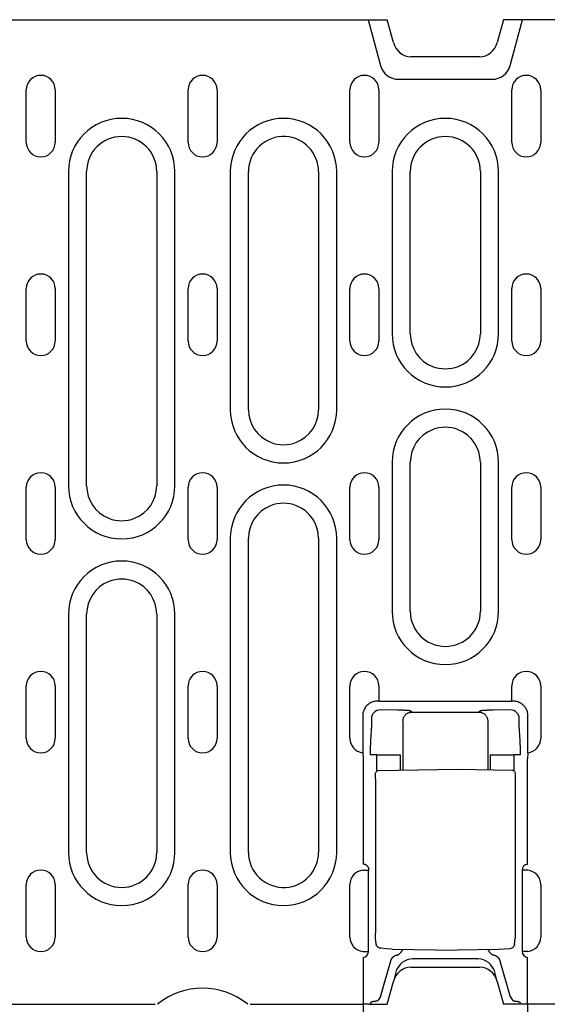
# Model space of a CAD drawing. Extents: x 98176 to 107549, y -793 to 5135.
# Drawn here: x 105809 to 105899, y -492 to -323 of the extents above; entities that cross this region are included whole.
import ezdxf

# ---------------------------------------------------------------- set-up
doc = ezdxf.new("R2010")
doc.units = 0
doc.header["$LTSCALE"] = 2.5
doc.layers.get('DEFPOINTS').update_dxf_attribs({"color": 10, "linetype": 'CONTINUOUS'})
for name, color, linetype in [('BEMASS', 10, 'CONTINUOUS'), ('DUENN-18', 10, 'CONTINUOUS'), ('SICHTBAR', 10, 'CONTINUOUS')]:
    doc.layers.add(name, color=color, linetype=linetype)
doc.styles.add('BEMSTIL', font='isocp3.shx', dxfattribs={"width": 0.8})
doc.dimstyles.new('BEMASS', dxfattribs={"dimtxt": 3.5, "dimasz": 3.5, "dimexe": 2, "dimexo": 0, "dimgap": 1, "dimtad": 1, "dimdec": 0, "dimtxsty": 'BEMSTIL', "dimcen": 3, "dimclrd": 3, "dimclre": 3, "dimclrt": 4, "dimazin": 3, "dimtfac": 0.875, "dimtdec": 0, "dimtmove": 0, "dimatfit": 3, "dimtolj": 1})

# ---------------------------------------------------------------- blocks, each defined once
blk = doc.blocks.new('*D169')
at = {"layer": 'BEMASS', "color": 3}
for p, q in [((105867.78, -491.98), (105867.78, -597.67)), ((105895.9, -491.98), (105895.9, -597.67)), ((105839.78, -581.67), (105811.78, -581.67)), ((105867.78, -581.67), (105895.9, -581.67)), ((105923.9, -581.67), (105993.11, -581.67))]:
    blk.add_line(p, q, dxfattribs=at)
for points in [[(105839.78, -577), (105839.78, -586.33), (105867.78, -581.67)], [(105923.9, -577), (105923.9, -586.33), (105895.9, -581.67)]]:
    blk.add_solid(points, dxfattribs=at)
at = {"layer": 'DEFPOINTS', "color": 0}
for p in [(105867.78, -491.98), (105895.9, -491.98), (105895.9, -581.67)]:
    blk.add_point(p, dxfattribs=at)
at = {"layer": 'BEMASS', "color": 4, "insert": (105972.51, -559.66), "char_height": 28, "attachment_point": 5, "style": 'BEMSTIL'}
blk.add_mtext('\\A1;28', dxfattribs=at)

msp = doc.modelspace()

# ---------------------------------------------------------------- linework, layer by layer
at = {"layer": 'DUENN-18', "color": 133}
for p, q in [((105868.64, -323.48), (105870.74, -331.31)), ((105892.94, -331.31), (105895.04, -323.48)), ((105873.84, -333.69), (105889.84, -333.69)), ((105810.12, -344.48), (105810.12, -335.48)), ((105815.06, -335.48), (105815.06, -344.48)), ((105837.82, -344.48), (105837.82, -335.48)), ((105842.76, -335.48), (105842.76, -344.48)), ((105865.52, -344.48), (105865.52, -335.48)), ((105870.46, -335.48), (105870.46, -344.48)), ((105893.22, -344.48), (105893.22, -335.48)), ((105898.16, -335.48), (105898.16, -344.48)), ((105817.33, -349.48), (105817.33, -403.23)), ((105820.44, -403.23), (105820.44, -349.48)), ((105832.44, -349.48), (105832.44, -403.23)), ((105835.55, -403.23), (105835.55, -349.48)), ((105845.03, -349.48), (105845.03, -390.23)), ((105848.14, -390.23), (105848.14, -349.48)), ((105860.14, -349.48), (105860.14, -390.23)), ((105863.25, -390.23), (105863.25, -349.48)), ((105872.73, -349.48), (105872.73, -377.23)), ((105875.84, -377.23), (105875.84, -349.48)), ((105887.84, -349.48), (105887.84, -377.23)), ((105890.95, -377.23), (105890.95, -349.48)), ((105810.12, -378.48), (105810.12, -369.48)), ((105815.06, -369.48), (105815.06, -378.48)), ((105837.82, -378.48), (105837.82, -369.48)), ((105842.76, -369.48), (105842.76, -378.48)), ((105865.52, -378.48), (105865.52, -369.48)), ((105870.46, -369.48), (105870.46, -378.48)), ((105893.22, -378.48), (105893.22, -369.48)), ((105898.16, -369.48), (105898.16, -378.48)), ((105872.73, -399.23), (105872.73, -424.73)), ((105875.84, -424.73), (105875.84, -399.23)), ((105887.84, -399.23), (105887.84, -424.73)), ((105890.95, -424.73), (105890.95, -399.23)), ((105810.12, -412.48), (105810.12, -403.48)), ((105815.06, -403.48), (105815.06, -412.48)), ((105837.82, -412.48), (105837.82, -403.48)), ((105842.76, -403.48), (105842.76, -412.48)), ((105865.52, -412.48), (105865.52, -403.48)), ((105870.46, -403.48), (105870.46, -412.48)), ((105893.22, -412.48), (105893.22, -403.48)), ((105898.16, -403.48), (105898.16, -412.48)), ((105845.03, -412.23), (105845.03, -465.98)), ((105848.14, -465.98), (105848.14, -412.23)), ((105860.14, -412.23), (105860.14, -465.98)), ((105863.25, -465.98), (105863.25, -412.23)), ((105817.33, -425.23), (105817.33, -465.98)), ((105820.44, -465.98), (105820.44, -425.23)), ((105832.44, -425.23), (105832.44, -465.98)), ((105835.55, -465.98), (105835.55, -425.23)), ((105810.12, -446.48), (105810.12, -437.48)), ((105815.06, -437.48), (105815.06, -446.48)), ((105837.82, -446.48), (105837.82, -437.48)), ((105842.76, -437.48), (105842.76, -446.48)), ((105865.52, -446.48), (105865.52, -437.48)), ((105870.46, -437.48), (105870.46, -440.11)), ((105893.22, -440.11), (105893.22, -437.48)), ((105898.16, -437.48), (105898.16, -446.48)), ((105870.46, -440.11), (105870.19, -440.11)), ((105870.46, -440.11), (105871.46, -440.11)), ((105871.49, -440.14), (105871.46, -440.11)), ((105892.19, -440.19), (105871.49, -440.19)), ((105892.22, -440.11), (105892.19, -440.14)), ((105892.22, -440.11), (105893.22, -440.11)), ((105893.49, -440.11), (105893.22, -440.11)), ((105867.7, -442.61), (105867.7, -448.94)), ((105869.19, -443.11), (105869.19, -443.85)), ((105873.68, -441.65), (105870.69, -441.61)), ((105876.09, -441.98), (105875.9, -441.79)), ((105876.09, -441.98), (105887.59, -441.98)), ((105887.78, -441.79), (105887.59, -441.98)), ((105892.99, -441.61), (105890, -441.65)), ((105894.49, -443.85), (105894.49, -443.11)), ((105895.98, -448.94), (105895.98, -442.61)), ((105869.18, -444.2), (105869.04, -446.84)), ((105874.59, -443.48), (105874.59, -451.9)), ((105889.09, -443.48), (105889.09, -451.83)), ((105894.64, -446.84), (105894.5, -444.2)), ((105867.7, -448.94), (105867.78, -449.97)), ((105870.09, -449.31), (105868.98, -449.31)), ((105870.09, -449.31), (105873.08, -449.31)), ((105870.09, -452.09), (105870.09, -449.31)), ((105873.08, -449.31), (105874.19, -449.31)), ((105874.19, -451.9), (105874.19, -449.31)), ((105889.49, -449.31), (105889.49, -451.83)), ((105889.49, -449.31), (105890.59, -449.31)), ((105890.59, -449.31), (105893.59, -449.31)), ((105893.59, -449.31), (105893.59, -452.02)), ((105894.7, -449.31), (105893.59, -449.31)), ((105895.98, -448.94), (105895.9, -449.97)), ((105867.78, -449.97), (105867.78, -468)), ((105895.91, -468.03), (105895.9, -449.97)), ((105870.41, -451.97), (105883.84, -451.73)), ((105883.84, -451.73), (105893.27, -451.9)), ((105869.87, -453.47), (105869.87, -479.73)), ((105893.81, -453.4), (105893.81, -479.77)), ((105867.7, -469.03), (105868.7, -469.03)), ((105868.7, -482.94), (105868.7, -469.03)), ((105894.98, -469.03), (105894.98, -482.94)), ((105895.98, -469.03), (105894.98, -469.03)), ((105810.12, -480.48), (105810.12, -471.48)), ((105815.06, -471.48), (105815.06, -480.48)), ((105837.82, -480.48), (105837.82, -471.48)), ((105842.76, -471.48), (105842.76, -480.48)), ((105865.52, -480.48), (105865.52, -471.48)), ((105898.16, -471.48), (105898.16, -480.48)), ((105869.99, -481.69), (105869.89, -480.64)), ((105893.68, -481.77), (105893.78, -480.68)), ((105867.7, -482.94), (105868.7, -482.94)), ((105872.72, -482.54), (105883.84, -482.73)), ((105890.96, -482.61), (105883.84, -482.73)), ((105895.98, -482.94), (105894.98, -482.94)), ((105867.78, -483.97), (105867.78, -491.98)), ((105872.43, -484.61), (105870.8, -490.38)), ((105876.29, -484.23), (105876.33, -484.23)), ((105887.35, -484.23), (105876.33, -484.23)), ((105887.35, -484.23), (105887.39, -484.23)), ((105892.88, -490.38), (105891.25, -484.61)), ((105895.9, -491.98), (105895.9, -483.97)), ((105873.39, -486.46), (105872.95, -488.1)), ((105890.73, -488.1), (105890.29, -486.46)), ((105869.11, -491.62), (105868.99, -491.98)), ((105870.73, -490.64), (105870.33, -491.29)), ((105892.95, -490.64), (105893.35, -491.29)), ((105894.57, -491.62), (105894.69, -491.98))]:
    msp.add_line(p, q, dxfattribs=at)
at = {"layer": 'DUENN-18', "color": 133, "flags": 128}
for points in [[(105870.19, -440.11), (105870.05, -440.12), (105869.89, -440.13), (105869.74, -440.15), (105869.58, -440.19), (105869.43, -440.23), (105869.27, -440.29), (105869.12, -440.35), (105868.97, -440.43), (105868.83, -440.52), (105868.69, -440.62), (105868.55, -440.73), (105868.43, -440.84), (105868.31, -440.97), (105868.2, -441.1), (105868.1, -441.24), (105868.02, -441.39), (105867.94, -441.54), (105867.87, -441.69), (105867.82, -441.84), (105867.77, -442), (105867.74, -442.15), (105867.72, -442.31), (105867.7, -442.46), (105867.7, -442.61)], [(105871.49, -440.19), (105871.49, -440.19), (105871.49, -440.19), (105871.49, -440.18), (105871.49, -440.18), (105871.49, -440.18), (105871.49, -440.18), (105871.49, -440.18), (105871.49, -440.17), (105871.49, -440.17), (105871.49, -440.17), (105871.49, -440.17), (105871.49, -440.17), (105871.49, -440.16), (105871.49, -440.16), (105871.49, -440.16), (105871.49, -440.16), (105871.49, -440.16), (105871.49, -440.15), (105871.49, -440.15), (105871.49, -440.15), (105871.49, -440.15), (105871.49, -440.15), (105871.49, -440.14), (105871.49, -440.14)], [(105892.19, -440.14), (105892.19, -440.14), (105892.19, -440.15), (105892.19, -440.15), (105892.19, -440.15), (105892.19, -440.15), (105892.19, -440.15), (105892.19, -440.16), (105892.19, -440.16), (105892.19, -440.16), (105892.19, -440.16), (105892.19, -440.16), (105892.19, -440.17), (105892.19, -440.17), (105892.19, -440.17), (105892.19, -440.17), (105892.19, -440.17), (105892.19, -440.18), (105892.19, -440.18), (105892.19, -440.18), (105892.19, -440.18), (105892.19, -440.18), (105892.19, -440.19), (105892.19, -440.19), (105892.19, -440.19)], [(105895.25, -440.84), (105895.19, -440.79), (105895.13, -440.73), (105895.07, -440.68), (105895.01, -440.63), (105894.94, -440.58), (105894.88, -440.54), (105894.81, -440.49), (105894.74, -440.45), (105894.67, -440.41), (105894.59, -440.37), (105894.52, -440.34), (105894.44, -440.3), (105894.36, -440.27), (105894.29, -440.24), (105894.21, -440.22), (105894.13, -440.2), (105894.05, -440.18), (105893.97, -440.16), (105893.89, -440.15), (105893.81, -440.13), (105893.73, -440.12), (105893.65, -440.12), (105893.57, -440.11), (105893.49, -440.11)], [(105895.98, -442.61), (105895.98, -442.53), (105895.98, -442.45), (105895.97, -442.37), (105895.96, -442.29), (105895.95, -442.21), (105895.93, -442.13), (105895.92, -442.05), (105895.9, -441.97), (105895.88, -441.89), (105895.85, -441.81), (105895.82, -441.73), (105895.79, -441.65), (105895.76, -441.58), (105895.72, -441.5), (105895.69, -441.43), (105895.65, -441.36), (105895.6, -441.29), (105895.56, -441.22), (105895.51, -441.15), (105895.46, -441.09), (105895.41, -441.02), (105895.36, -440.96), (105895.31, -440.9), (105895.25, -440.84)], [(105874.78, -441.68), (105874.74, -441.68), (105874.7, -441.67), (105874.66, -441.67), (105874.61, -441.67), (105874.57, -441.67), (105874.52, -441.67), (105874.48, -441.67), (105874.43, -441.67), (105874.39, -441.66), (105874.34, -441.66), (105874.3, -441.66), (105874.25, -441.66), (105874.2, -441.66), (105874.16, -441.66), (105874.11, -441.66), (105874.06, -441.66), (105874.01, -441.65), (105873.97, -441.65), (105873.92, -441.65), (105873.87, -441.65), (105873.82, -441.65), (105873.78, -441.65), (105873.73, -441.65), (105873.68, -441.65)], [(105874.59, -443.48), (105874.59, -443.39), (105874.6, -443.3), (105874.61, -443.2), (105874.63, -443.11), (105874.66, -443.02), (105874.69, -442.92), (105874.73, -442.83), (105874.78, -442.74), (105874.83, -442.66), (105874.89, -442.57), (105874.96, -442.49), (105875.03, -442.42), (105875.1, -442.35), (105875.18, -442.28), (105875.27, -442.22), (105875.35, -442.17), (105875.44, -442.12), (105875.54, -442.08), (105875.63, -442.05), (105875.72, -442.02), (105875.81, -442), (105875.91, -441.99), (105876, -441.98), (105876.09, -441.98)], [(105874.91, -441.68), (105874.9, -441.68), (105874.9, -441.68), (105874.89, -441.68), (105874.89, -441.68), (105874.88, -441.68), (105874.88, -441.68), (105874.87, -441.68), (105874.87, -441.68), (105874.86, -441.68), (105874.86, -441.68), (105874.85, -441.68), (105874.85, -441.68), (105874.84, -441.68), (105874.84, -441.68), (105874.83, -441.68), (105874.82, -441.68), (105874.82, -441.68), (105874.81, -441.68), (105874.81, -441.68), (105874.8, -441.68), (105874.8, -441.68), (105874.79, -441.68), (105874.79, -441.68), (105874.78, -441.68)], [(105875.9, -441.79), (105875.9, -441.79), (105875.89, -441.78), (105875.87, -441.78), (105875.86, -441.77), (105875.84, -441.77), (105875.82, -441.76), (105875.79, -441.76), (105875.77, -441.75), (105875.74, -441.75), (105875.7, -441.74), (105875.66, -441.74), (105875.62, -441.73), (105875.58, -441.73), (105875.53, -441.73), (105875.48, -441.72), (105875.43, -441.72), (105875.37, -441.71), (105875.31, -441.71), (105875.25, -441.7), (105875.19, -441.7), (105875.12, -441.69), (105875.05, -441.69), (105874.98, -441.69), (105874.91, -441.68)], [(105887.59, -441.98), (105887.68, -441.98), (105887.77, -441.99), (105887.86, -442), (105887.96, -442.02), (105888.05, -442.05), (105888.14, -442.08), (105888.23, -442.12), (105888.32, -442.17), (105888.41, -442.22), (105888.5, -442.28), (105888.58, -442.35), (105888.65, -442.42), (105888.72, -442.49), (105888.79, -442.57), (105888.85, -442.66), (105888.9, -442.74), (105888.94, -442.83), (105888.98, -442.92), (105889.02, -443.02), (105889.04, -443.11), (105889.06, -443.2), (105889.08, -443.3), (105889.09, -443.39), (105889.09, -443.48)], [(105888.1, -441.73), (105888.07, -441.73), (105888.05, -441.74), (105888.03, -441.74), (105888.01, -441.74), (105887.99, -441.74), (105887.97, -441.75), (105887.95, -441.75), (105887.93, -441.75), (105887.91, -441.75), (105887.9, -441.76), (105887.88, -441.76), (105887.87, -441.76), (105887.86, -441.76), (105887.85, -441.77), (105887.84, -441.77), (105887.83, -441.77), (105887.82, -441.77), (105887.81, -441.78), (105887.8, -441.78), (105887.79, -441.78), (105887.79, -441.78), (105887.78, -441.79), (105887.78, -441.79), (105887.78, -441.79)], [(105888.17, -441.72), (105888.17, -441.72), (105888.17, -441.72), (105888.16, -441.72), (105888.16, -441.72), (105888.16, -441.72), (105888.15, -441.72), (105888.15, -441.72), (105888.15, -441.73), (105888.14, -441.73), (105888.14, -441.73), (105888.14, -441.73), (105888.13, -441.73), (105888.13, -441.73), (105888.13, -441.73), (105888.12, -441.73), (105888.12, -441.73), (105888.12, -441.73), (105888.12, -441.73), (105888.11, -441.73), (105888.11, -441.73), (105888.11, -441.73), (105888.1, -441.73), (105888.1, -441.73), (105888.1, -441.73)], [(105890, -441.65), (105889.91, -441.65), (105889.82, -441.65), (105889.73, -441.65), (105889.64, -441.66), (105889.56, -441.66), (105889.47, -441.66), (105889.38, -441.66), (105889.3, -441.66), (105889.21, -441.67), (105889.13, -441.67), (105889.05, -441.67), (105888.97, -441.68), (105888.89, -441.68), (105888.81, -441.68), (105888.74, -441.69), (105888.67, -441.69), (105888.59, -441.69), (105888.53, -441.7), (105888.46, -441.7), (105888.4, -441.7), (105888.34, -441.71), (105888.28, -441.71), (105888.23, -441.72), (105888.17, -441.72)], [(105869.19, -443.85), (105869.19, -443.86), (105869.19, -443.88), (105869.19, -443.89), (105869.19, -443.91), (105869.19, -443.93), (105869.19, -443.94), (105869.19, -443.96), (105869.19, -443.97), (105869.19, -443.99), (105869.19, -444.01), (105869.19, -444.02), (105869.19, -444.04), (105869.19, -444.05), (105869.19, -444.07), (105869.19, -444.08), (105869.19, -444.1), (105869.19, -444.11), (105869.19, -444.12), (105869.19, -444.14), (105869.19, -444.15), (105869.19, -444.16), (105869.19, -444.18), (105869.18, -444.19), (105869.18, -444.2)], [(105894.5, -444.2), (105894.49, -444.19), (105894.49, -444.18), (105894.49, -444.16), (105894.49, -444.15), (105894.49, -444.14), (105894.49, -444.12), (105894.49, -444.11), (105894.49, -444.1), (105894.49, -444.08), (105894.49, -444.07), (105894.49, -444.05), (105894.49, -444.04), (105894.49, -444.02), (105894.49, -444.01), (105894.49, -443.99), (105894.49, -443.97), (105894.49, -443.96), (105894.49, -443.94), (105894.49, -443.93), (105894.49, -443.91), (105894.49, -443.89), (105894.49, -443.88), (105894.49, -443.86), (105894.49, -443.85)], [(105869.04, -446.84), (105869.03, -446.92), (105869.03, -447), (105869.03, -447.09), (105869.02, -447.18), (105869.02, -447.27), (105869.02, -447.36), (105869.01, -447.46), (105869.01, -447.56), (105869.01, -447.66), (105869, -447.76), (105869, -447.87), (105869, -447.97), (105868.99, -448.08), (105868.99, -448.19), (105868.99, -448.3), (105868.99, -448.41), (105868.99, -448.52), (105868.99, -448.64), (105868.99, -448.75), (105868.98, -448.86), (105868.98, -448.97), (105868.98, -449.09), (105868.98, -449.2), (105868.98, -449.31)], [(105894.65, -447.02), (105894.65, -447.01), (105894.65, -447), (105894.65, -446.99), (105894.65, -446.99), (105894.65, -446.98), (105894.65, -446.97), (105894.65, -446.96), (105894.65, -446.96), (105894.65, -446.95), (105894.65, -446.94), (105894.65, -446.93), (105894.64, -446.93), (105894.64, -446.92), (105894.64, -446.91), (105894.64, -446.9), (105894.64, -446.9), (105894.64, -446.89), (105894.64, -446.88), (105894.64, -446.87), (105894.64, -446.87), (105894.64, -446.86), (105894.64, -446.85), (105894.64, -446.84), (105894.64, -446.84)], [(105894.7, -449.31), (105894.7, -449.21), (105894.7, -449.11), (105894.7, -449.01), (105894.7, -448.9), (105894.69, -448.8), (105894.69, -448.7), (105894.69, -448.6), (105894.69, -448.49), (105894.69, -448.39), (105894.69, -448.29), (105894.69, -448.19), (105894.68, -448.09), (105894.68, -447.99), (105894.68, -447.9), (105894.68, -447.8), (105894.68, -447.71), (105894.67, -447.61), (105894.67, -447.52), (105894.67, -447.43), (105894.66, -447.35), (105894.66, -447.26), (105894.66, -447.18), (105894.65, -447.1), (105894.65, -447.02)], [(105869.87, -453.47), (105869.87, -453.2), (105869.87, -452.95), (105869.88, -452.73), (105869.89, -452.56), (105869.91, -452.42), (105869.93, -452.33), (105869.98, -452.23), (105870.05, -452.13), (105870.15, -452.04), (105870.28, -451.99), (105870.41, -451.97)], [(105893.27, -451.9), (105893.4, -451.92), (105893.52, -451.97), (105893.63, -452.06), (105893.7, -452.16), (105893.75, -452.27), (105893.77, -452.35), (105893.79, -452.49), (105893.8, -452.66), (105893.81, -452.88), (105893.81, -453.13), (105893.81, -453.4)], [(105868.77, -468.94), (105868.77, -468.89), (105868.76, -468.84), (105868.75, -468.79), (105868.74, -468.73), (105868.72, -468.68), (105868.7, -468.63), (105868.68, -468.58), (105868.65, -468.53), (105868.62, -468.48), (105868.59, -468.44), (105868.56, -468.39), (105868.52, -468.34), (105868.47, -468.3), (105868.43, -468.26), (105868.38, -468.22), (105868.32, -468.18), (105868.26, -468.14), (105868.2, -468.11), (105868.14, -468.08), (105868.07, -468.06), (105868, -468.03), (105867.93, -468.02), (105867.85, -468.01), (105867.78, -468)], [(105869.89, -480.64), (105869.88, -480.46), (105869.87, -480.25), (105869.87, -479.99), (105869.87, -479.73)], [(105893.81, -479.77), (105893.81, -480.04), (105893.81, -480.29), (105893.8, -480.51), (105893.78, -480.68)], [(105870.38, -482.27), (105870.24, -482.16), (105870.12, -482.03), (105870.03, -481.87), (105869.99, -481.69)], [(105893.68, -481.77), (105893.65, -481.93), (105893.58, -482.07), (105893.48, -482.2), (105893.36, -482.3)], [(105870.79, -482.4), (105870.58, -482.35), (105870.38, -482.27)], [(105872.72, -482.54), (105871.76, -482.5), (105870.79, -482.4)], [(105873.46, -483.59), (105873.41, -483.61), (105873.35, -483.63), (105873.29, -483.65), (105873.23, -483.67), (105873.18, -483.7), (105873.12, -483.73), (105873.07, -483.76), (105873.01, -483.8), (105872.96, -483.84), (105872.91, -483.88), (105872.86, -483.92), (105872.81, -483.96), (105872.77, -484.01), (105872.73, -484.06), (105872.69, -484.11), (105872.65, -484.16), (105872.61, -484.21), (105872.58, -484.27), (105872.55, -484.32), (105872.52, -484.38), (105872.49, -484.43), (105872.47, -484.49), (105872.45, -484.55), (105872.43, -484.61)], [(105873.46, -483.59), (105873.53, -483.57), (105873.59, -483.55), (105873.65, -483.53), (105873.71, -483.5), (105873.77, -483.48), (105873.82, -483.45), (105873.88, -483.41), (105873.93, -483.38), (105873.99, -483.34), (105874.04, -483.3), (105874.09, -483.26), (105874.13, -483.21), (105874.18, -483.17), (105874.22, -483.12), (105874.26, -483.07), (105874.3, -483.02), (105874.34, -482.97), (105874.37, -482.92), (105874.4, -482.86), (105874.43, -482.81), (105874.46, -482.75), (105874.49, -482.69), (105874.51, -482.63), (105874.53, -482.57)], [(105889.18, -482.64), (105889.2, -482.7), (105889.22, -482.75), (105889.25, -482.81), (105889.27, -482.86), (105889.31, -482.91), (105889.34, -482.96), (105889.37, -483.01), (105889.41, -483.06), (105889.45, -483.11), (105889.49, -483.15), (105889.53, -483.2), (105889.57, -483.24), (105889.62, -483.28), (105889.67, -483.32), (105889.72, -483.36), (105889.77, -483.39), (105889.82, -483.42), (105889.87, -483.45), (105889.93, -483.48), (105889.98, -483.51), (105890.04, -483.53), (105890.1, -483.55), (105890.16, -483.57), (105890.22, -483.59)], [(105891.25, -484.61), (105891.23, -484.55), (105891.21, -484.49), (105891.19, -484.43), (105891.16, -484.38), (105891.13, -484.32), (105891.1, -484.27), (105891.07, -484.21), (105891.03, -484.16), (105890.99, -484.11), (105890.95, -484.06), (105890.91, -484.01), (105890.87, -483.96), (105890.82, -483.92), (105890.77, -483.88), (105890.72, -483.84), (105890.67, -483.8), (105890.61, -483.76), (105890.56, -483.73), (105890.5, -483.7), (105890.45, -483.67), (105890.39, -483.65), (105890.33, -483.63), (105890.27, -483.61), (105890.22, -483.59)], [(105892.88, -482.48), (105891.92, -482.57), (105890.96, -482.61)], [(105893.36, -482.3), (105893.13, -482.42), (105892.88, -482.48)], [(105869.11, -491.62), (105869.11, -491.61), (105869.12, -491.61), (105869.13, -491.6), (105869.14, -491.59), (105869.15, -491.58), (105869.16, -491.57), (105869.18, -491.56), (105869.2, -491.56), (105869.22, -491.55), (105869.24, -491.54), (105869.26, -491.53), (105869.29, -491.53), (105869.31, -491.52), (105869.34, -491.51), (105869.37, -491.5), (105869.41, -491.5), (105869.44, -491.49), (105869.48, -491.48), (105869.51, -491.48), (105869.55, -491.47), (105869.59, -491.47), (105869.63, -491.46), (105869.67, -491.45), (105869.71, -491.45)], [(105869.71, -491.45), (105869.76, -491.44), (105869.8, -491.44), (105869.84, -491.43), (105869.87, -491.43), (105869.91, -491.42), (105869.95, -491.42), (105869.98, -491.41), (105870.02, -491.4), (105870.05, -491.4), (105870.08, -491.39), (105870.11, -491.38), (105870.13, -491.38), (105870.16, -491.37), (105870.18, -491.36), (105870.21, -491.36), (105870.23, -491.35), (105870.25, -491.34), (105870.26, -491.33), (105870.28, -491.33), (105870.29, -491.32), (105870.3, -491.31), (105870.31, -491.3), (105870.32, -491.29), (105870.33, -491.29)], [(105893.35, -491.29), (105893.36, -491.29), (105893.37, -491.3), (105893.38, -491.31), (105893.39, -491.32), (105893.4, -491.33), (105893.42, -491.33), (105893.43, -491.34), (105893.45, -491.35), (105893.47, -491.36), (105893.5, -491.36), (105893.52, -491.37), (105893.54, -491.38), (105893.57, -491.38), (105893.6, -491.39), (105893.63, -491.4), (105893.66, -491.4), (105893.7, -491.41), (105893.73, -491.42), (105893.77, -491.42), (105893.8, -491.43), (105893.84, -491.43), (105893.88, -491.44), (105893.92, -491.44), (105893.97, -491.45)], [(105893.97, -491.45), (105894.01, -491.45), (105894.05, -491.46), (105894.09, -491.47), (105894.13, -491.47), (105894.17, -491.48), (105894.2, -491.48), (105894.24, -491.49), (105894.27, -491.5), (105894.31, -491.5), (105894.34, -491.51), (105894.37, -491.52), (105894.39, -491.53), (105894.42, -491.53), (105894.44, -491.54), (105894.46, -491.55), (105894.48, -491.56), (105894.5, -491.56), (105894.52, -491.57), (105894.53, -491.58), (105894.54, -491.59), (105894.55, -491.6), (105894.56, -491.61), (105894.57, -491.61), (105894.57, -491.62)]]:
    msp.add_lwpolyline(points, dxfattribs=at)
at = {"layer": 'DUENN-18', "color": 133}
for centre, radius, start, end in [((105873.84, -330.48), 3.21, 195, 270), ((105889.84, -330.48), 3.21, 270, 345), ((105812.59, -335.48), 2.47, 0, 180), ((105840.29, -335.48), 2.47, 0, 180), ((105867.99, -335.48), 2.47, 0, 180), ((105895.69, -335.48), 2.47, 0, 180), ((105826.44, -349.48), 9.11, 0, 180), ((105854.14, -349.48), 9.11, 0, 180), ((105881.84, -349.48), 9.11, 0, 180), ((105826.44, -349.48), 6, 0, 180), ((105854.14, -349.48), 6, 86.8778, 180), ((105854.14, -349.48), 6, 0, 86.8778), ((105881.84, -349.48), 6, 0, 180), ((105812.59, -344.48), 2.47, 180, 0), ((105840.29, -344.48), 2.47, 180, 0), ((105867.99, -344.48), 2.47, 180, 0), ((105895.69, -344.48), 2.47, 180, 0), ((105812.59, -369.48), 2.47, 0, 180), ((105840.29, -369.48), 2.47, 0, 180), ((105867.99, -369.48), 2.47, 0, 180), ((105895.69, -369.48), 2.47, 0, 180), ((105881.84, -377.23), 9.11, 180, 0), ((105881.84, -377.23), 6, 180, 248.3454), ((105881.84, -377.23), 6, 291.6546, 0), ((105812.59, -378.48), 2.47, 180, 0), ((105840.29, -378.48), 2.47, 180, 0), ((105867.99, -378.48), 2.47, 180, 0), ((105895.69, -378.48), 2.47, 180, 0), ((105881.84, -377.23), 6, 248.3454, 291.6546), ((105854.14, -390.23), 9.11, 180, 0), ((105854.14, -390.23), 6, 180, 248.3454), ((105854.14, -390.23), 6, 291.6546, 0), ((105881.84, -399.23), 9.11, 0, 180), ((105881.84, -399.23), 6, 111.6546, 180), ((105881.84, -399.23), 6, 68.3454, 111.6546), ((105881.84, -399.23), 6, 0, 68.3454), ((105854.14, -390.23), 6, 248.3454, 291.6546), ((105812.59, -403.48), 2.47, 0, 180), ((105840.29, -403.48), 2.47, 0, 180), ((105867.99, -403.48), 2.47, 0, 180), ((105895.69, -403.48), 2.47, 0, 180), ((105826.44, -403.23), 9.11, 180, 0), ((105826.44, -403.23), 6, 180, 248.3454), ((105826.44, -403.23), 6, 291.6546, 0), ((105854.14, -412.23), 9.11, 0, 180), ((105854.14, -412.23), 6, 111.6546, 180), ((105854.14, -412.23), 6, 68.3454, 111.6546), ((105854.14, -412.23), 6, 0, 68.3454), ((105826.44, -403.23), 6, 248.3454, 291.6546), ((105812.59, -412.48), 2.47, 180, 0), ((105840.29, -412.48), 2.47, 180, 0), ((105867.99, -412.48), 2.47, 180, 0), ((105895.69, -412.48), 2.47, 180, 0), ((105826.44, -425.23), 9.11, 0, 180), ((105826.44, -425.23), 6, 68.3454, 111.6546), ((105826.44, -425.23), 6, 111.6546, 180), ((105826.44, -425.23), 6, 0, 68.3454), ((105881.84, -424.73), 9.11, 180, 0), ((105881.84, -424.73), 6, 180, 0), ((105812.59, -437.48), 2.47, 0, 180), ((105840.29, -437.48), 2.47, 0, 180), ((105867.99, -437.48), 2.47, 0, 180), ((105895.69, -437.48), 2.47, 0, 180), ((105812.59, -446.48), 2.47, 180, 0), ((105840.29, -446.48), 2.47, 180, 0), ((105867.99, -446.48), 2.47, 180, 263.2168), ((105895.69, -446.48), 2.47, 276.7832, 0), ((105826.44, -465.98), 9.11, 180, 0), ((105826.44, -465.98), 6, 180, 0), ((105854.14, -465.98), 9.11, 180, 0), ((105854.14, -465.98), 6, 180, 273.1222), ((105854.14, -465.98), 6, 273.1222, 0), ((105812.59, -471.48), 2.47, 0, 180), ((105840.29, -471.48), 2.47, 0, 180), ((105867.99, -471.48), 2.47, 96.7832, 180), ((105895.69, -471.48), 2.47, 0, 83.2168), ((105812.59, -480.48), 2.47, 180, 0), ((105840.29, -480.48), 2.47, 180, 0), ((105867.99, -480.48), 2.47, 180, 263.2168), ((105895.69, -480.48), 2.47, 276.7832, 0), ((105876.29, -487.23), 3, 90, 165), ((105887.39, -487.23), 3, 15, 90)]:
    msp.add_arc(centre, radius, start, end, dxfattribs=at)
for centre, major_axis, ratio, start_param, end_param in [((105870.69, -443.11), (-1.06, -1.06), 0.997265, 3.92836, 5.496418), ((105892.99, -443.11), (-1.06, 1.06), 0.997265, 3.92836, 5.496418), ((105895.98, -469.03), (0.748, 0.664), 0.9969, 0.922175, 2.413847), ((105871, -1216.46), (0, 748.73), 0.052336, 0.056835, 0.058844), ((105867.7, -482.94), (0.449, 0.948), 0.942485, 3.686327, 5.132556), ((105870.64, -481.84), (-0.254, -0.431), 0.651049, 6.279004, 6.283365), ((105870.86, -481.9), (-0.066, -0.496), 0.256687, 0.000013, 0.000943), ((105895.98, -482.94), (-0.449, 0.948), 0.942485, 1.15063, 2.596858), ((105870.49, -495.37), (-5.07, -18.93), 0.052336, 4.459668, 4.473693), ((105893.19, -495.37), (-5.07, 18.93), 0.052336, 4.951085, 4.96511)]:
    msp.add_ellipse(centre, major_axis=major_axis, ratio=ratio, start_param=start_param, end_param=end_param, dxfattribs=at)
at = {"layer": 'SICHTBAR', "color": 133}
for p, q in [((105771.09, -323.48), (105871.91, -323.48)), ((105872.95, -327.37), (105871.91, -323.48)), ((105891.77, -323.48), (105890.73, -327.37)), ((106148.91, -323.48), (105891.77, -323.48)), ((105887.72, -329.83), (105875.96, -329.83)), ((105875.96, -485.64), (105887.72, -485.64)), ((105871.91, -491.98), (105872.95, -488.1)), ((105890.73, -488.1), (105891.77, -491.98)), ((105771.09, -491.98), (105832.17, -491.98)), ((105848.41, -491.98), (105867.78, -491.98)), ((105868.77, -491.98), (105867.78, -491.98)), ((105868.77, -491.98), (105871.91, -491.98)), ((105894.9, -491.98), (105891.77, -491.98)), ((105895.9, -491.98), (105894.9, -491.98)), ((106144.78, -491.98), (105895.9, -491.98))]:
    msp.add_line(p, q, dxfattribs=at)
msp.add_arc((105840.29, -501.48), 12.24, 50.9206, 129.0794, dxfattribs=at)
for centre, major_axis, start_param, end_param in [((105875.84, -326.57), (0.76, -3.18), 4.742739, 6.067861), ((105887.84, -326.57), (-0.76, -3.18), 0.215325, 1.540447), ((105875.84, -488.89), (0.76, 3.18), 0.215325, 1.540447), ((105887.84, -488.89), (-0.76, 3.18), 4.742739, 6.067861)]:
    msp.add_ellipse(centre, major_axis=major_axis, ratio=0.917788, start_param=start_param, end_param=end_param, dxfattribs=at)

# ---------------------------------------------------------------- dimensions: what is measured, and where the dimension line sits
at = {"layer": 'BEMASS'}
dim = msp.add_linear_dim(base=(105895.9, -581.67), p1=(105867.78, -491.98), p2=(105895.9, -491.98), dimstyle='BEMASS', override={"dimscale": 8, "dimexe": 2, "dimgap": 1, "dimdec": 0, "dimclrt": 4, "dimtdec": 0, "dimtmove": 0, "dimatfit": 0}, dxfattribs=at)
dim.commit()
dim.dimension.update_dxf_attribs({"geometry": '*D169', "text_midpoint": (105972.51, -559.66)})

doc.saveas('drawing.dxf')
